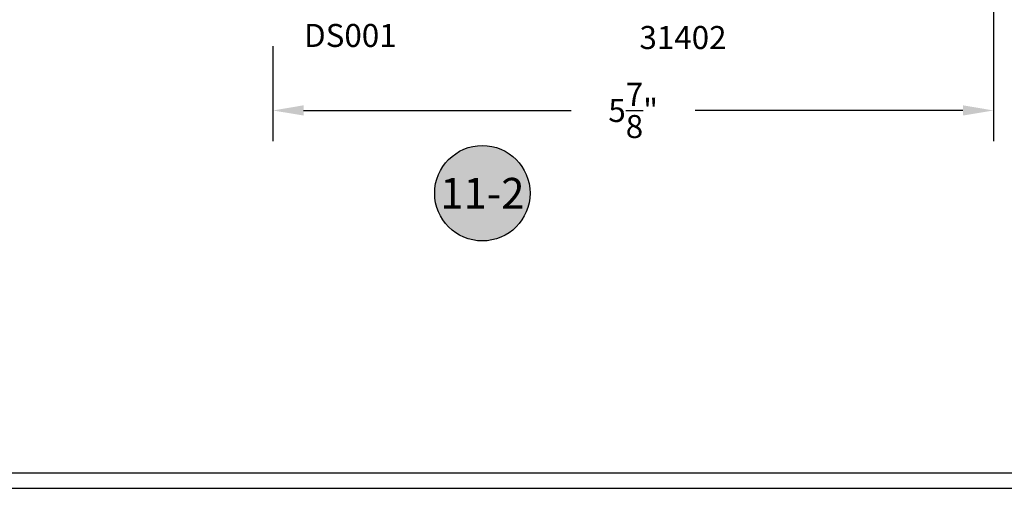
# Model space of a CAD drawing. Units: inches. Extents: x 85.2 to 163.1, y 517.9 to 552.6.
# Drawn here: x 136 to 144, y 517.9 to 521.7 of the extents above; entities that cross this region are included whole.
import ezdxf
from ezdxf.enums import TextEntityAlignment as Align

# ---------------------------------------------------------------- set-up
doc = ezdxf.new("R2010")
doc.units = ezdxf.units.IN
doc.header["$LTSCALE"] = 0.25
doc.header["$MEASUREMENT"] = 0
for name, color, linetype in [('Arcadia-Dim', 4, 'Continuous'), ('Arcadia-Shade', 8, 'Continuous'), ('Arcadia-Text', 3, 'Continuous')]:
    doc.layers.add(name, color=color, linetype=linetype)
doc.styles.get("Standard").update_dxf_attribs({"font": 'ARIALN.TTF'})
doc.dimstyles.get("Standard").update_dxf_attribs({"dimscale": 0, "dimtxt": 0.046875, "dimasz": 0.0625, "dimexe": 0.0625, "dimexo": 0.0625, "dimgap": 0.09, "dimtad": 0, "dimtih": 1, "dimtoh": 1, "dimdec": 4, "dimzin": 0, "dimdsep": 46, "dimlunit": 4, "dimtxsty": 'Standard', "dimcen": 0.046875, "dimadec": 0, "dimazin": 0, "dimtfac": 1, "dimtdec": 4, "dimtofl": 0, "dimtmove": 0, "dimatfit": 3, "dimfxl": 1, "dimtolj": 1, "dimtzin": 0, "dimarcsym": 0})

# ---------------------------------------------------------------- blocks, each defined once
blk = doc.blocks.new('Keynote')
at = {"layer": 'Arcadia-Shade', "lineweight": -3}
h = blk.add_hatch(color=256, dxfattribs=at)
h.dxf.hatch_style = 1
edge = h.paths.add_edge_path()
edge.add_arc((0, 0), 0.0972, 0, 360)
at = {"layer": 'Defpoints', "lineweight": -3}
blk.add_circle((0, 0), 0.0972, dxfattribs=at)
at = {"layer": 'Arcadia-Text'}
blk.add_attdef('KEYNOTE_BUBBLE', text='', height=0.0625, dxfattribs=at).set_placement((0, 0), align=Align.MIDDLE_CENTER)
blk = doc.blocks.new('*D84')
at = {"layer": 'Arcadia-Dim', "color": 0, "lineweight": -2}
for p, q in [((143.9307, 522.323), (143.9307, 520.7288)), ((138.0559, 521.5015), (138.0559, 520.7288)), ((138.3059, 520.9788), (140.4889, 520.9788)), ((143.6807, 520.9788), (141.4977, 520.9788))]:
    blk.add_line(p, q, dxfattribs=at)
at = {"layer": 'Arcadia-Dim', "color": 0, "lineweight": -3}
for points in [[(138.3059, 521.0205), (138.3059, 520.9372), (138.0559, 520.9788)], [(143.6807, 521.0205), (143.6807, 520.9372), (143.9307, 520.9788)]]:
    blk.add_solid(points, dxfattribs=at)
at = {"layer": 'Defpoints', "lineweight": -3}
for p in [(143.9307, 522.573, -19.0905), (138.0559, 521.7515, -19.0905), (143.9307, 520.9788)]:
    blk.add_point(p, dxfattribs=at)
at = {"layer": 'Arcadia-Dim', "color": 0, "insert": (140.9933, 520.9788), "char_height": 0.1875, "attachment_point": 5}
blk.add_mtext('\\A1;5{\\H1.000000x;\\S7/8;}"', dxfattribs=at)

msp = doc.modelspace()

# ---------------------------------------------------------------- linework, layer by layer
at = {"layer": 'Defpoints', "lineweight": -3}
for points in [[(152.20118, 545.06408), (121.20118, 545.06408), (121.20118, 517.9003), (152.20118, 517.9003)], [(152.07618, 544.93908), (121.32618, 544.93908), (121.32618, 518.0253), (152.07618, 518.0253)]]:
    msp.add_lwpolyline(points, close=True, dxfattribs=at)

# ---------------------------------------------------------------- block references
at = {"layer": 'Arcadia-Text', "lineweight": -3, "xscale": 4, "yscale": 4, "zscale": 4}
msp.add_blockref('Keynote', (139.76402, 520.30427, -19.0905), dxfattribs=at).add_auto_attribs({'KEYNOTE_BUBBLE': '11-2'})

# ---------------------------------------------------------------- texts
at = {"layer": 'Arcadia-Text', "lineweight": -3}
for s, p in [('DS001', (138.31076, 521.496, -19.0905)), ('31402', (141.0445, 521.47924, -19.0905))]:
    msp.add_text(s, height=0.1875, dxfattribs=at).set_placement(p)

# ---------------------------------------------------------------- dimensions: what is measured, and where the dimension line sits
at = {"layer": 'Arcadia-Dim'}
dim = msp.add_linear_dim(base=(143.93069, 520.97883), p1=(138.05591, 521.7515, -19.0905), p2=(143.93069, 522.57303, -19.0905), dimstyle='Standard', override={"dimscale": 4}, dxfattribs=at)
dim.commit()
dim.dimension.update_dxf_attribs({"geometry": '*D84', "text_midpoint": (140.9933, 520.97883)})

doc.saveas('drawing.dxf')
